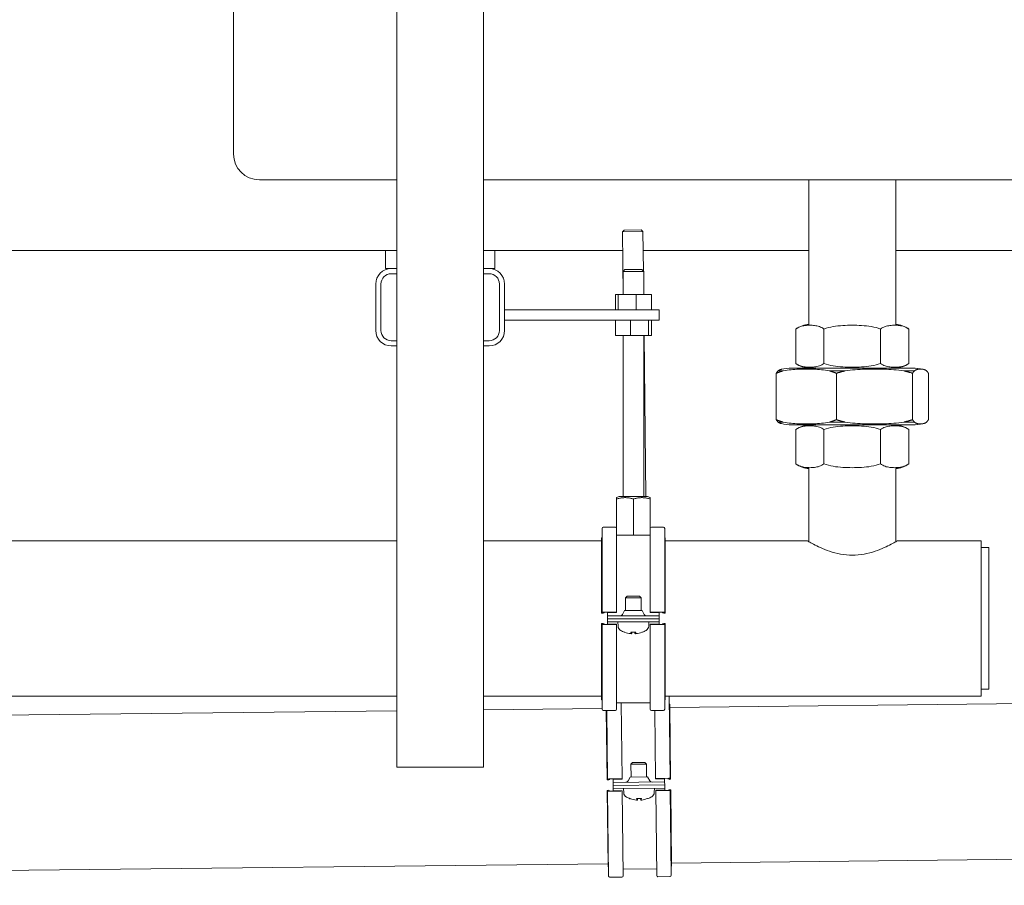
# Model space of a CAD drawing. Units: millimetres. Extents: x 19896 to 49388, y 22037 to 30887.
# Drawn here: x 27313 to 27695, y 23470 to 23806 of the extents above; entities that cross this region are included whole.
import ezdxf

# ---------------------------------------------------------------- set-up
doc = ezdxf.new("R2010")
doc.units = ezdxf.units.MM
doc.layers.add('Sichtbare Kanten(DIN)', color=179, linetype='Continuous', lineweight=18)

msp = doc.modelspace()

# ---------------------------------------------------------------- linework, layer by layer
at = {"layer": 'Sichtbare Kanten(DIN)', "color": 0}
for p, q in [((27395.69, 23754.23), (27395.69, 24134.23)), ((27459.04, 23948.28), (27459.04, 23516.28)), ((27492.74, 23948.28), (27492.74, 23516.28)), ((27405.69, 23744.23), (27459.04, 23744.23)), ((27492.74, 23744.23), (27865.69, 23744.23)), ((27619.04, 23688.14), (27619.04, 23744.23)), ((27652.74, 23688.14), (27652.74, 23744.23)), ((27547.3, 23724.74), (27546.61, 23724.03)), ((27554.61, 23724.12), (27546.61, 23724.03)), ((27546.89, 23699.78), (27546.61, 23724.03)), ((27547.3, 23724.74), (27553.9, 23724.82)), ((27553.9, 23724.82), (27554.61, 23724.12)), ((27554.79, 23708.78), (27554.61, 23724.12)), ((27229.34, 23716.78), (27459.04, 23716.78)), ((27454.69, 23709.78), (27454.69, 23716.78)), ((27492.74, 23716.78), (27546.69, 23716.78)), ((27497.09, 23709.78), (27497.09, 23716.78)), ((27554.7, 23716.78), (27619.04, 23716.78)), ((27652.74, 23716.78), (27747.74, 23716.78)), ((27454.69, 23709.78), (27456.89, 23709.78)), ((27456.89, 23709.78), (27459.04, 23709.78)), ((27492.74, 23709.78), (27494.89, 23709.78)), ((27494.89, 23709.78), (27497.09, 23709.78)), ((27456.89, 23707.78), (27459.04, 23707.78)), ((27492.74, 23707.78), (27494.89, 23707.78)), ((27547.59, 23709.38), (27546.89, 23708.68)), ((27554.89, 23708.68), (27546.89, 23708.68)), ((27546.89, 23699.78), (27546.89, 23708.68)), ((27547.59, 23709.38), (27554.19, 23709.38)), ((27554.19, 23709.38), (27554.89, 23708.68)), ((27554.89, 23699.78), (27554.89, 23708.68)), ((27450.89, 23685.78), (27450.89, 23703.78)), ((27452.89, 23685.78), (27452.89, 23703.78)), ((27498.89, 23703.78), (27498.89, 23685.78)), ((27500.89, 23703.78), (27500.89, 23685.78)), ((27543.9, 23699.78), (27543.9, 23693.78)), ((27543.9, 23699.78), (27545.03, 23699.78)), ((27545.03, 23699.78), (27545.03, 23693.78)), ((27545.03, 23699.78), (27552.02, 23699.78)), ((27552.02, 23699.78), (27552.02, 23693.78)), ((27552.02, 23699.78), (27557.88, 23699.78)), ((27554.89, 23699.78), (27554.89, 23699.8)), ((27557.88, 23699.78), (27557.88, 23693.78)), ((27500.89, 23693.78), (27560.89, 23693.78)), ((27560.89, 23693.78), (27560.89, 23689.78)), ((27500.89, 23689.78), (27560.89, 23689.78)), ((27543.9, 23683.78), (27543.9, 23689.78)), ((27549.75, 23683.78), (27549.75, 23689.78)), ((27556.75, 23683.78), (27556.75, 23689.78)), ((27557.88, 23683.78), (27557.88, 23689.78)), ((27549.75, 23683.78), (27543.9, 23683.78)), ((27546.89, 23621.38), (27546.89, 23683.78)), ((27556.75, 23683.78), (27549.75, 23683.78)), ((27554.89, 23621.38), (27554.89, 23683.78)), ((27555.77, 23621.38), (27555.07, 23683.78)), ((27557.88, 23683.78), (27556.75, 23683.78)), ((27613.95, 23672.99), (27613.95, 23686.31)), ((27624.87, 23672.99), (27624.87, 23686.31)), ((27646.81, 23672.99), (27646.81, 23686.31)), ((27657.8, 23686.33), (27657.83, 23686.31)), ((27657.83, 23672.99), (27657.83, 23686.31)), ((27459.04, 23681.78), (27456.89, 23681.78)), ((27459.04, 23679.78), (27456.89, 23679.78)), ((27494.89, 23681.78), (27492.74, 23681.78)), ((27494.89, 23679.78), (27492.74, 23679.78)), ((27657.83, 23672.99), (27657.8, 23672.97)), ((27606.33, 23651.13), (27606.33, 23669.17)), ((27607.05, 23670.12), (27609.04, 23670.12)), ((27659.3, 23671.15), (27612.47, 23671.15)), ((27619.04, 23671.15), (27619.04, 23671.16)), ((27626.99, 23670.12), (27633.13, 23670.12)), ((27629.7, 23651.13), (27629.7, 23669.17)), ((27652.74, 23671.15), (27652.74, 23671.16)), ((27655.82, 23670.12), (27659.97, 23670.12)), ((27659.25, 23651.13), (27659.25, 23669.17)), ((27665.45, 23651.13), (27665.45, 23669.17)), ((27607.05, 23650.19), (27609.04, 23650.19)), ((27612.47, 23649.15), (27659.3, 23649.15)), ((27626.99, 23650.19), (27633.13, 23650.19)), ((27655.82, 23650.19), (27659.97, 23650.19)), ((27613.95, 23633.99), (27613.95, 23647.31)), ((27624.87, 23633.99), (27624.87, 23647.31)), ((27646.81, 23633.99), (27646.81, 23647.31)), ((27657.8, 23647.33), (27657.83, 23647.31)), ((27657.83, 23633.99), (27657.83, 23647.31)), ((27657.83, 23633.99), (27657.8, 23633.97)), ((27619.04, 23603.78), (27619.04, 23632.16)), ((27652.74, 23603.78), (27652.74, 23632.16)), ((27544.37, 23609.03), (27544.37, 23620.38)), ((27545.38, 23621.38), (27544.39, 23620.88)), ((27544.4, 23606.38), (27544.4, 23620.38)), ((27545.38, 23621.38), (27556.39, 23621.38)), ((27550.91, 23606.38), (27550.91, 23620.38)), ((27556.39, 23621.38), (27557.39, 23620.88)), ((27557.4, 23608.83), (27557.4, 23620.38)), ((27538.72, 23608.92), (27538.72, 23576.38)), ((27543.89, 23609.42), (27539.22, 23609.42)), ((27544.39, 23608.92), (27544.39, 23576.38)), ((27557.39, 23608.72), (27557.39, 23576.38)), ((27562.55, 23609.42), (27557.89, 23609.42)), ((27563.05, 23576.38), (27563.05, 23608.92)), ((27073.39, 23604.15), (27459.04, 23604.15)), ((27492.74, 23604.15), (27538.56, 23604.15)), ((27538.56, 23604.97), (27538.56, 23576.08)), ((27538.64, 23605.23), (27538.72, 23605.37)), ((27544.4, 23606.38), (27544.39, 23606.38)), ((27550.91, 23606.38), (27544.4, 23606.38)), ((27557.39, 23606.38), (27550.91, 23606.38)), ((27563.14, 23605.23), (27563.05, 23605.37)), ((27563.21, 23576.08), (27563.21, 23604.97)), ((27563.21, 23604.15), (27618.39, 23604.15)), ((27653.39, 23604.15), (27685.89, 23604.15)), ((27685.89, 23604.15), (27685.89, 23543.85)), ((27688.89, 23601.5), (27685.89, 23601.5)), ((27688.89, 23546.5), (27688.89, 23601.5)), ((27548.5, 23582.64), (27547.89, 23582.03)), ((27553.89, 23582.03), (27547.89, 23582.03)), ((27547.89, 23577.04), (27547.89, 23582.03)), ((27548.5, 23582.64), (27553.27, 23582.64)), ((27553.27, 23582.64), (27553.89, 23582.03)), ((27553.89, 23577.04), (27553.89, 23582.03)), ((27539.1, 23575.99), (27538.62, 23576.06)), ((27538.64, 23576.1), (27539.54, 23576.21)), ((27539.56, 23576.25), (27538.78, 23576.36)), ((27539.22, 23576.42), (27543.89, 23576.42)), ((27540.89, 23576.27), (27540.89, 23576.19)), ((27543.89, 23576.27), (27540.89, 23576.27)), ((27540.89, 23576.19), (27540.89, 23575.79)), ((27544.39, 23576.38), (27544.39, 23576.3)), ((27547.49, 23577.04), (27546.67, 23575.56)), ((27547.49, 23577.04), (27554.28, 23577.04)), ((27554.28, 23577.04), (27555.1, 23575.56)), ((27557.39, 23576.3), (27557.39, 23576.38)), ((27557.89, 23576.42), (27562.55, 23576.42)), ((27560.89, 23576.27), (27557.89, 23576.27)), ((27560.89, 23576.19), (27560.89, 23576.27)), ((27560.89, 23576.19), (27560.89, 23575.79)), ((27562.99, 23576.36), (27562.22, 23576.25)), ((27562.23, 23576.21), (27563.14, 23576.1)), ((27563.15, 23576.06), (27562.68, 23575.99)), ((27540.89, 23575.04), (27540.89, 23575.79)), ((27560.89, 23575.04), (27540.89, 23575.04)), ((27540.89, 23573.84), (27540.89, 23575.04)), ((27540.89, 23573.84), (27560.89, 23573.84)), ((27560.89, 23573.84), (27540.89, 23573.84)), ((27540.89, 23572.64), (27540.89, 23573.84)), ((27540.89, 23572.64), (27560.89, 23572.64)), ((27540.89, 23572.64), (27540.89, 23571.89)), ((27544.94, 23571.01), (27544.89, 23572.64)), ((27556.83, 23571.01), (27556.89, 23572.64)), ((27560.89, 23575.04), (27560.89, 23575.79)), ((27560.89, 23575.04), (27560.89, 23573.84)), ((27560.89, 23573.84), (27560.89, 23572.64)), ((27560.89, 23572.64), (27560.89, 23571.89)), ((27538.56, 23571.98), (27538.56, 23542.71)), ((27538.62, 23572), (27539.11, 23572.06)), ((27539.54, 23571.87), (27538.64, 23571.97)), ((27538.72, 23571.73), (27538.72, 23538.76)), ((27538.78, 23571.74), (27539.56, 23571.84)), ((27543.89, 23571.7), (27539.22, 23571.7)), ((27540.89, 23571.89), (27540.89, 23571.82)), ((27540.89, 23571.82), (27543.89, 23571.82)), ((27544.39, 23571.79), (27544.39, 23571.73)), ((27544.39, 23538.76), (27544.39, 23571.73)), ((27547.5, 23568.66), (27547.56, 23568.66)), ((27549.95, 23568.66), (27551.83, 23568.66)), ((27550.26, 23568.11), (27550.31, 23568.66)), ((27551.51, 23568.11), (27551.47, 23568.66)), ((27554.22, 23568.66), (27554.28, 23568.66)), ((27557.39, 23571.73), (27557.39, 23571.79)), ((27557.39, 23538.76), (27557.39, 23571.73)), ((27557.89, 23571.82), (27560.89, 23571.82)), ((27562.55, 23571.7), (27557.89, 23571.7)), ((27560.89, 23571.82), (27560.89, 23571.89)), ((27562.22, 23571.84), (27562.99, 23571.74)), ((27563.14, 23571.97), (27562.23, 23571.87)), ((27562.67, 23572.06), (27563.15, 23572)), ((27563.05, 23538.76), (27563.05, 23571.73)), ((27563.21, 23542.71), (27563.21, 23571.98)), ((27688.89, 23546.5), (27685.89, 23546.5)), ((26912.74, 23543.85), (27459.04, 23543.85)), ((27492.74, 23543.85), (27538.56, 23543.85)), ((27538.64, 23542.45), (27538.72, 23542.31)), ((27563.14, 23542.45), (27563.05, 23542.31)), ((27563.21, 23543.85), (27685.89, 23543.85)), ((27565.18, 23511.93), (27564.82, 23543.85)), ((27193.69, 23535.18), (27459.04, 23538.18)), ((27492.74, 23538.56), (27538.72, 23539.08)), ((27539.22, 23538.26), (27543.89, 23538.26)), ((27540.39, 23538.26), (27540.69, 23511.35)), ((27540.55, 23538.26), (27540.85, 23511.66)), ((27557.39, 23541.3), (27544.39, 23541.3)), ((27546.18, 23541.3), (27546.51, 23511.72)), ((27557.89, 23538.26), (27562.55, 23538.26)), ((27559.21, 23538.26), (27559.51, 23511.87)), ((27564.94, 23540.78), (27564.85, 23540.92)), ((27565.34, 23511.63), (27565.01, 23540.52)), ((27565.03, 23539.38), (27743.67, 23541.4)), ((27492.74, 23516.28), (27459.04, 23516.28)), ((27550.56, 23518.03), (27549.95, 23517.41)), ((27555.95, 23517.47), (27549.95, 23517.41)), ((27550.01, 23512.42), (27549.95, 23517.41)), ((27550.56, 23518.03), (27555.33, 23518.08)), ((27555.33, 23518.08), (27555.95, 23517.47)), ((27556.01, 23512.49), (27555.95, 23517.47)), ((27541.24, 23511.27), (27540.75, 23511.34)), ((27540.77, 23511.37), (27541.67, 23511.5)), ((27541.68, 23511.54), (27540.91, 23511.64)), ((27541.35, 23511.7), (27546.01, 23511.75)), ((27546.02, 23511.6), (27543.02, 23511.57)), ((27543.02, 23511.57), (27543.02, 23511.49)), ((27543.02, 23511.49), (27543.02, 23511.09)), ((27543.03, 23510.34), (27543.02, 23511.09)), ((27546.51, 23511.72), (27546.51, 23511.64)), ((27549.61, 23512.42), (27548.81, 23510.92)), ((27549.61, 23512.42), (27556.4, 23512.49)), ((27556.4, 23512.49), (27557.24, 23511.02)), ((27559.51, 23511.79), (27559.51, 23511.87)), ((27560.01, 23511.91), (27564.68, 23511.97)), ((27563.01, 23511.79), (27560.01, 23511.76)), ((27563.02, 23511.71), (27563.01, 23511.79)), ((27563.02, 23511.71), (27563.02, 23511.32)), ((27563.03, 23510.57), (27563.02, 23511.32)), ((27565.12, 23511.91), (27564.35, 23511.79)), ((27564.36, 23511.76), (27565.27, 23511.65)), ((27565.28, 23511.61), (27564.8, 23511.54)), ((27540.74, 23507.26), (27541.07, 23477.98)), ((27540.8, 23507.27), (27541.27, 23507.34)), ((27541.72, 23507.15), (27540.81, 23507.24)), ((27563.03, 23510.57), (27543.03, 23510.34)), ((27543.04, 23509.14), (27543.03, 23510.34)), ((27543.04, 23509.14), (27563.04, 23509.37)), ((27563.04, 23509.37), (27543.04, 23509.14)), ((27543.06, 23507.94), (27543.04, 23509.14)), ((27543.06, 23507.94), (27563.06, 23508.17)), ((27543.06, 23507.94), (27543.06, 23507.19)), ((27543.06, 23507.19), (27543.07, 23507.13)), ((27547.13, 23506.36), (27547.06, 23507.99)), ((27559.02, 23506.49), (27559.06, 23508.12)), ((27559.57, 23507.22), (27559.56, 23507.28)), ((27559.94, 23474.25), (27559.57, 23507.22)), ((27560.06, 23507.32), (27563.06, 23507.35)), ((27564.73, 23507.24), (27560.07, 23507.19)), ((27563.03, 23510.57), (27563.04, 23509.37)), ((27563.04, 23509.37), (27563.06, 23508.17)), ((27563.06, 23508.17), (27563.06, 23507.42)), ((27563.06, 23507.35), (27563.06, 23507.42)), ((27564.4, 23507.38), (27565.17, 23507.29)), ((27565.31, 23507.52), (27564.41, 23507.41)), ((27564.85, 23507.6), (27565.33, 23507.55)), ((27565.6, 23474.32), (27565.23, 23507.28)), ((27565.72, 23478.26), (27565.39, 23507.54)), ((27540.9, 23507), (27541.27, 23474.04)), ((27540.96, 23507.02), (27541.73, 23507.12)), ((27546.07, 23507.03), (27541.4, 23506.98)), ((27543.07, 23507.13), (27546.07, 23507.16)), ((27546.57, 23507.13), (27546.57, 23507.07)), ((27546.94, 23474.11), (27546.57, 23507.07)), ((27549.71, 23504.03), (27549.77, 23504.03)), ((27552.16, 23504.06), (27554.04, 23504.08)), ((27552.48, 23503.51), (27552.52, 23504.07)), ((27553.73, 23503.53), (27553.68, 23504.08)), ((27556.43, 23504.11), (27556.49, 23504.11)), ((27565.71, 23479.08), (27794.38, 23481.67)), ((26800.89, 23470.43), (27541.06, 23478.81)), ((27541.15, 23477.73), (27541.23, 23477.58)), ((27559.91, 23476.79), (27546.91, 23476.64)), ((27565.65, 23478), (27565.56, 23477.86)), ((27541.78, 23473.55), (27546.44, 23473.6)), ((27560.44, 23473.76), (27565.11, 23473.81))]:
    msp.add_line(p, q, dxfattribs=at)
at = {"layer": 'Sichtbare Kanten(DIN)', "color": 0, "flags": 128}
for points in [[(27624.87, 23686.31), (27624.45, 23686.61), (27624.01, 23686.86), (27623.56, 23687.07), (27623.1, 23687.26), (27622.64, 23687.4), (27622.17, 23687.52), (27621.7, 23687.62), (27621.23, 23687.69), (27620.77, 23687.73), (27620.3, 23687.77), (27619.85, 23687.78), (27619.41, 23687.79), (27618.97, 23687.78), (27618.52, 23687.77), (27618.06, 23687.73), (27617.59, 23687.69), (27617.12, 23687.62), (27616.65, 23687.52), (27616.18, 23687.4), (27615.72, 23687.26), (27615.26, 23687.07), (27614.81, 23686.86), (27614.37, 23686.61), (27613.95, 23686.31)], [(27646.81, 23686.31), (27645.96, 23686.61), (27645.08, 23686.86), (27644.18, 23687.07), (27643.26, 23687.26), (27642.33, 23687.4), (27641.39, 23687.52), (27640.44, 23687.62), (27639.5, 23687.69), (27638.56, 23687.73), (27637.64, 23687.77), (27636.73, 23687.78), (27635.84, 23687.79), (27634.96, 23687.78), (27634.05, 23687.77), (27633.12, 23687.73), (27632.19, 23687.69), (27631.24, 23687.62), (27630.3, 23687.52), (27629.36, 23687.4), (27628.43, 23687.26), (27627.51, 23687.07), (27626.6, 23686.86), (27625.72, 23686.61), (27624.87, 23686.31)], [(27657.83, 23686.31), (27657.4, 23686.61), (27656.96, 23686.86), (27656.51, 23687.07), (27656.04, 23687.26), (27655.58, 23687.4), (27655.1, 23687.52), (27654.63, 23687.62), (27654.16, 23687.69), (27653.69, 23687.73), (27653.22, 23687.77), (27652.76, 23687.78), (27652.32, 23687.79), (27651.87, 23687.78), (27651.42, 23687.77), (27650.95, 23687.73), (27650.48, 23687.69), (27650.01, 23687.62), (27649.54, 23687.52), (27649.06, 23687.4), (27648.6, 23687.26), (27648.13, 23687.07), (27647.68, 23686.86), (27647.24, 23686.61), (27646.81, 23686.31)], [(27613.95, 23672.99), (27614.37, 23672.7), (27614.81, 23672.44), (27615.26, 23672.23), (27615.72, 23672.05), (27616.18, 23671.9), (27616.65, 23671.78), (27617.12, 23671.69), (27617.59, 23671.62), (27618.06, 23671.57), (27618.52, 23671.54), (27618.97, 23671.52), (27619.41, 23671.51), (27619.85, 23671.52), (27620.3, 23671.54), (27620.77, 23671.57), (27621.23, 23671.62), (27621.7, 23671.69), (27622.17, 23671.78), (27622.64, 23671.9), (27623.1, 23672.05), (27623.56, 23672.23), (27624.01, 23672.44), (27624.45, 23672.7), (27624.87, 23672.99)], [(27624.87, 23672.99), (27625.72, 23672.7), (27626.6, 23672.44), (27627.51, 23672.23), (27628.43, 23672.05), (27629.36, 23671.9), (27630.3, 23671.78), (27631.24, 23671.69), (27632.19, 23671.62), (27633.12, 23671.57), (27634.05, 23671.54), (27634.96, 23671.52), (27635.84, 23671.51), (27636.73, 23671.52), (27637.64, 23671.54), (27638.56, 23671.57), (27639.5, 23671.62), (27640.44, 23671.69), (27641.39, 23671.78), (27642.33, 23671.9), (27643.26, 23672.05), (27644.18, 23672.23), (27645.08, 23672.44), (27645.96, 23672.7), (27646.81, 23672.99)], [(27646.81, 23672.99), (27647.24, 23672.7), (27647.68, 23672.44), (27648.13, 23672.23), (27648.6, 23672.05), (27649.06, 23671.9), (27649.54, 23671.78), (27650.01, 23671.69), (27650.48, 23671.62), (27650.95, 23671.57), (27651.42, 23671.54), (27651.87, 23671.52), (27652.32, 23671.51), (27652.76, 23671.52), (27653.22, 23671.54), (27653.69, 23671.57), (27654.16, 23671.62), (27654.63, 23671.69), (27655.1, 23671.78), (27655.58, 23671.9), (27656.04, 23672.05), (27656.51, 23672.23), (27656.96, 23672.44), (27657.4, 23672.7), (27657.83, 23672.99)], [(27609.04, 23670.12), (27608.93, 23670.08), (27608.82, 23670.05), (27608.71, 23670.01), (27608.6, 23669.98), (27608.49, 23669.94), (27608.38, 23669.9), (27608.27, 23669.87), (27608.15, 23669.83), (27608.04, 23669.79), (27607.93, 23669.75), (27607.82, 23669.71), (27607.7, 23669.67), (27607.59, 23669.63), (27607.48, 23669.59), (27607.36, 23669.55), (27607.25, 23669.51), (27607.14, 23669.47), (27607.02, 23669.43), (27606.91, 23669.39), (27606.79, 23669.34), (27606.68, 23669.3), (27606.56, 23669.26), (27606.45, 23669.21), (27606.33, 23669.17)], [(27606.33, 23669.17), (27606.36, 23669.21), (27606.39, 23669.26), (27606.42, 23669.3), (27606.45, 23669.34), (27606.48, 23669.39), (27606.51, 23669.43), (27606.54, 23669.47), (27606.57, 23669.51), (27606.6, 23669.55), (27606.63, 23669.59), (27606.66, 23669.63), (27606.69, 23669.67), (27606.72, 23669.71), (27606.75, 23669.75), (27606.78, 23669.79), (27606.81, 23669.83), (27606.84, 23669.87), (27606.87, 23669.9), (27606.9, 23669.94), (27606.93, 23669.98), (27606.96, 23670.01), (27606.99, 23670.05), (27607.02, 23670.08), (27607.05, 23670.12)], [(27607.05, 23670.12), (27607.1, 23670.15), (27607.16, 23670.19), (27607.21, 23670.22), (27607.26, 23670.26), (27607.32, 23670.29), (27607.37, 23670.32), (27607.42, 23670.35), (27607.48, 23670.38), (27607.53, 23670.4), (27607.59, 23670.43), (27607.64, 23670.45), (27607.69, 23670.48), (27607.75, 23670.5), (27607.8, 23670.52), (27607.86, 23670.54), (27607.91, 23670.56), (27607.96, 23670.58), (27608.02, 23670.6), (27608.07, 23670.62), (27608.12, 23670.63), (27608.18, 23670.65), (27608.23, 23670.66), (27608.29, 23670.67), (27608.34, 23670.69)], [(27626.99, 23670.12), (27626.23, 23670.25), (27625.47, 23670.36), (27624.7, 23670.46), (27623.94, 23670.54), (27623.18, 23670.61), (27622.42, 23670.67), (27621.67, 23670.71), (27620.92, 23670.75), (27620.18, 23670.77), (27619.45, 23670.79), (27618.73, 23670.8), (27618.01, 23670.8), (27617.3, 23670.8), (27616.58, 23670.79), (27615.85, 23670.77), (27615.1, 23670.75), (27614.36, 23670.71), (27613.6, 23670.67), (27612.85, 23670.61), (27612.08, 23670.54), (27611.32, 23670.46), (27610.56, 23670.36), (27609.8, 23670.25), (27609.04, 23670.12)], [(27629.7, 23669.17), (27629.58, 23669.21), (27629.47, 23669.26), (27629.35, 23669.3), (27629.23, 23669.34), (27629.12, 23669.39), (27629, 23669.43), (27628.89, 23669.47), (27628.78, 23669.51), (27628.66, 23669.55), (27628.55, 23669.59), (27628.44, 23669.63), (27628.32, 23669.67), (27628.21, 23669.71), (27628.1, 23669.75), (27627.99, 23669.79), (27627.87, 23669.83), (27627.76, 23669.87), (27627.65, 23669.9), (27627.54, 23669.94), (27627.43, 23669.98), (27627.32, 23670.01), (27627.21, 23670.05), (27627.1, 23670.08), (27626.99, 23670.12)], [(27633.13, 23670.12), (27632.99, 23670.08), (27632.85, 23670.05), (27632.71, 23670.01), (27632.57, 23669.98), (27632.43, 23669.94), (27632.29, 23669.9), (27632.15, 23669.87), (27632, 23669.83), (27631.86, 23669.79), (27631.72, 23669.75), (27631.58, 23669.71), (27631.43, 23669.67), (27631.29, 23669.63), (27631.15, 23669.59), (27631.01, 23669.55), (27630.86, 23669.51), (27630.72, 23669.47), (27630.57, 23669.43), (27630.43, 23669.39), (27630.28, 23669.34), (27630.14, 23669.3), (27629.99, 23669.26), (27629.84, 23669.21), (27629.7, 23669.17)], [(27655.82, 23670.12), (27654.87, 23670.25), (27653.9, 23670.36), (27652.94, 23670.46), (27651.98, 23670.54), (27651.01, 23670.61), (27650.05, 23670.67), (27649.1, 23670.71), (27648.15, 23670.75), (27647.22, 23670.77), (27646.29, 23670.79), (27645.38, 23670.8), (27644.48, 23670.8), (27643.58, 23670.8), (27642.66, 23670.79), (27641.73, 23670.77), (27640.8, 23670.75), (27639.85, 23670.71), (27638.9, 23670.67), (27637.94, 23670.61), (27636.98, 23670.54), (27636.01, 23670.46), (27635.05, 23670.36), (27634.09, 23670.25), (27633.13, 23670.12)], [(27659.25, 23669.17), (27659.11, 23669.21), (27658.96, 23669.26), (27658.82, 23669.3), (27658.67, 23669.34), (27658.52, 23669.39), (27658.38, 23669.43), (27658.23, 23669.47), (27658.09, 23669.51), (27657.95, 23669.55), (27657.8, 23669.59), (27657.66, 23669.63), (27657.52, 23669.67), (27657.37, 23669.71), (27657.23, 23669.75), (27657.09, 23669.79), (27656.95, 23669.83), (27656.81, 23669.87), (27656.67, 23669.9), (27656.52, 23669.94), (27656.38, 23669.98), (27656.24, 23670.01), (27656.1, 23670.05), (27655.96, 23670.08), (27655.82, 23670.12)], [(27659.97, 23670.12), (27659.94, 23670.08), (27659.91, 23670.05), (27659.89, 23670.01), (27659.86, 23669.98), (27659.83, 23669.94), (27659.8, 23669.9), (27659.77, 23669.87), (27659.74, 23669.83), (27659.71, 23669.79), (27659.68, 23669.75), (27659.65, 23669.71), (27659.62, 23669.67), (27659.59, 23669.63), (27659.56, 23669.59), (27659.53, 23669.55), (27659.5, 23669.51), (27659.47, 23669.47), (27659.44, 23669.43), (27659.41, 23669.39), (27659.38, 23669.34), (27659.35, 23669.3), (27659.32, 23669.26), (27659.29, 23669.21), (27659.25, 23669.17)], [(27664.73, 23670.12), (27664.53, 23670.25), (27664.32, 23670.36), (27664.12, 23670.46), (27663.92, 23670.54), (27663.72, 23670.61), (27663.52, 23670.67), (27663.32, 23670.71), (27663.12, 23670.75), (27662.92, 23670.77), (27662.73, 23670.79), (27662.54, 23670.8), (27662.35, 23670.8), (27662.16, 23670.8), (27661.97, 23670.79), (27661.78, 23670.77), (27661.58, 23670.75), (27661.38, 23670.71), (27661.18, 23670.67), (27660.98, 23670.61), (27660.78, 23670.54), (27660.58, 23670.46), (27660.38, 23670.36), (27660.17, 23670.25), (27659.97, 23670.12)], [(27665.45, 23669.17), (27665.41, 23669.21), (27665.38, 23669.26), (27665.35, 23669.3), (27665.32, 23669.34), (27665.29, 23669.39), (27665.26, 23669.43), (27665.23, 23669.47), (27665.2, 23669.51), (27665.17, 23669.55), (27665.14, 23669.59), (27665.11, 23669.63), (27665.08, 23669.67), (27665.05, 23669.71), (27665.02, 23669.75), (27664.99, 23669.79), (27664.96, 23669.83), (27664.93, 23669.87), (27664.9, 23669.9), (27664.87, 23669.94), (27664.84, 23669.98), (27664.81, 23670.01), (27664.79, 23670.05), (27664.76, 23670.08), (27664.73, 23670.12)], [(27606.33, 23651.13), (27606.45, 23651.09), (27606.56, 23651.05), (27606.68, 23651), (27606.79, 23650.96), (27606.91, 23650.92), (27607.02, 23650.87), (27607.14, 23650.83), (27607.25, 23650.79), (27607.36, 23650.75), (27607.48, 23650.71), (27607.59, 23650.67), (27607.7, 23650.63), (27607.82, 23650.59), (27607.93, 23650.55), (27608.04, 23650.51), (27608.15, 23650.47), (27608.27, 23650.44), (27608.38, 23650.4), (27608.49, 23650.36), (27608.6, 23650.33), (27608.71, 23650.29), (27608.82, 23650.26), (27608.93, 23650.22), (27609.04, 23650.19)], [(27607.05, 23650.19), (27607.02, 23650.22), (27606.99, 23650.26), (27606.96, 23650.29), (27606.93, 23650.33), (27606.9, 23650.36), (27606.87, 23650.4), (27606.84, 23650.44), (27606.81, 23650.47), (27606.78, 23650.51), (27606.75, 23650.55), (27606.72, 23650.59), (27606.69, 23650.63), (27606.66, 23650.67), (27606.63, 23650.71), (27606.6, 23650.75), (27606.57, 23650.79), (27606.54, 23650.83), (27606.51, 23650.87), (27606.48, 23650.92), (27606.45, 23650.96), (27606.42, 23651), (27606.39, 23651.05), (27606.36, 23651.09), (27606.33, 23651.13)], [(27608.34, 23649.62), (27608.29, 23649.63), (27608.23, 23649.64), (27608.18, 23649.66), (27608.12, 23649.67), (27608.07, 23649.69), (27608.02, 23649.7), (27607.96, 23649.72), (27607.91, 23649.74), (27607.86, 23649.76), (27607.8, 23649.78), (27607.75, 23649.8), (27607.69, 23649.82), (27607.64, 23649.85), (27607.59, 23649.87), (27607.53, 23649.9), (27607.48, 23649.92), (27607.42, 23649.95), (27607.37, 23649.98), (27607.32, 23650.01), (27607.26, 23650.04), (27607.21, 23650.08), (27607.16, 23650.11), (27607.1, 23650.15), (27607.05, 23650.19)], [(27609.04, 23650.19), (27609.8, 23650.05), (27610.56, 23649.94), (27611.32, 23649.84), (27612.08, 23649.76), (27612.85, 23649.69), (27613.6, 23649.64), (27614.36, 23649.59), (27615.1, 23649.56), (27615.85, 23649.53), (27616.58, 23649.51), (27617.3, 23649.5), (27618.01, 23649.5), (27618.73, 23649.5), (27619.45, 23649.51), (27620.18, 23649.53), (27620.92, 23649.56), (27621.67, 23649.59), (27622.42, 23649.64), (27623.18, 23649.69), (27623.94, 23649.76), (27624.7, 23649.84), (27625.47, 23649.94), (27626.23, 23650.05), (27626.99, 23650.19)], [(27624.87, 23647.31), (27624.45, 23647.61), (27624.01, 23647.86), (27623.56, 23648.07), (27623.1, 23648.26), (27622.64, 23648.4), (27622.17, 23648.52), (27621.7, 23648.62), (27621.23, 23648.69), (27620.77, 23648.73), (27620.3, 23648.77), (27619.85, 23648.78), (27619.41, 23648.79), (27618.97, 23648.78), (27618.52, 23648.77), (27618.06, 23648.73), (27617.59, 23648.69), (27617.12, 23648.62), (27616.65, 23648.52), (27616.18, 23648.4), (27615.72, 23648.26), (27615.26, 23648.07), (27614.81, 23647.86), (27614.37, 23647.61), (27613.95, 23647.31)], [(27646.81, 23647.31), (27645.96, 23647.61), (27645.08, 23647.86), (27644.18, 23648.07), (27643.26, 23648.26), (27642.33, 23648.4), (27641.39, 23648.52), (27640.44, 23648.62), (27639.5, 23648.69), (27638.56, 23648.73), (27637.64, 23648.77), (27636.73, 23648.78), (27635.84, 23648.79), (27634.96, 23648.78), (27634.05, 23648.77), (27633.12, 23648.73), (27632.19, 23648.69), (27631.24, 23648.62), (27630.3, 23648.52), (27629.36, 23648.4), (27628.43, 23648.26), (27627.51, 23648.07), (27626.6, 23647.86), (27625.72, 23647.61), (27624.87, 23647.31)], [(27626.99, 23650.19), (27627.1, 23650.22), (27627.21, 23650.26), (27627.32, 23650.29), (27627.43, 23650.33), (27627.54, 23650.36), (27627.65, 23650.4), (27627.76, 23650.44), (27627.87, 23650.47), (27627.99, 23650.51), (27628.1, 23650.55), (27628.21, 23650.59), (27628.32, 23650.63), (27628.44, 23650.67), (27628.55, 23650.71), (27628.66, 23650.75), (27628.78, 23650.79), (27628.89, 23650.83), (27629, 23650.87), (27629.12, 23650.92), (27629.23, 23650.96), (27629.35, 23651), (27629.47, 23651.05), (27629.58, 23651.09), (27629.7, 23651.13)], [(27629.7, 23651.13), (27629.84, 23651.09), (27629.99, 23651.05), (27630.14, 23651), (27630.28, 23650.96), (27630.43, 23650.92), (27630.57, 23650.87), (27630.72, 23650.83), (27630.86, 23650.79), (27631.01, 23650.75), (27631.15, 23650.71), (27631.29, 23650.67), (27631.43, 23650.63), (27631.58, 23650.59), (27631.72, 23650.55), (27631.86, 23650.51), (27632, 23650.47), (27632.15, 23650.44), (27632.29, 23650.4), (27632.43, 23650.36), (27632.57, 23650.33), (27632.71, 23650.29), (27632.85, 23650.26), (27632.99, 23650.22), (27633.13, 23650.19)], [(27633.13, 23650.19), (27634.09, 23650.05), (27635.05, 23649.94), (27636.01, 23649.84), (27636.98, 23649.76), (27637.94, 23649.69), (27638.9, 23649.64), (27639.85, 23649.59), (27640.8, 23649.56), (27641.73, 23649.53), (27642.66, 23649.51), (27643.58, 23649.5), (27644.48, 23649.5), (27645.38, 23649.5), (27646.29, 23649.51), (27647.22, 23649.53), (27648.15, 23649.56), (27649.1, 23649.59), (27650.05, 23649.64), (27651.01, 23649.69), (27651.98, 23649.76), (27652.94, 23649.84), (27653.9, 23649.94), (27654.87, 23650.05), (27655.82, 23650.19)], [(27657.83, 23647.31), (27657.4, 23647.61), (27656.96, 23647.86), (27656.51, 23648.07), (27656.04, 23648.26), (27655.58, 23648.4), (27655.1, 23648.52), (27654.63, 23648.62), (27654.16, 23648.69), (27653.69, 23648.73), (27653.22, 23648.77), (27652.76, 23648.78), (27652.32, 23648.79), (27651.87, 23648.78), (27651.42, 23648.77), (27650.95, 23648.73), (27650.48, 23648.69), (27650.01, 23648.62), (27649.54, 23648.52), (27649.06, 23648.4), (27648.6, 23648.26), (27648.13, 23648.07), (27647.68, 23647.86), (27647.24, 23647.61), (27646.81, 23647.31)], [(27655.82, 23650.19), (27655.96, 23650.22), (27656.1, 23650.26), (27656.24, 23650.29), (27656.38, 23650.33), (27656.52, 23650.36), (27656.67, 23650.4), (27656.81, 23650.44), (27656.95, 23650.47), (27657.09, 23650.51), (27657.23, 23650.55), (27657.37, 23650.59), (27657.52, 23650.63), (27657.66, 23650.67), (27657.8, 23650.71), (27657.95, 23650.75), (27658.09, 23650.79), (27658.23, 23650.83), (27658.38, 23650.87), (27658.52, 23650.92), (27658.67, 23650.96), (27658.82, 23651), (27658.96, 23651.05), (27659.11, 23651.09), (27659.25, 23651.13)], [(27659.25, 23651.13), (27659.29, 23651.09), (27659.32, 23651.05), (27659.35, 23651), (27659.38, 23650.96), (27659.41, 23650.92), (27659.44, 23650.87), (27659.47, 23650.83), (27659.5, 23650.79), (27659.53, 23650.75), (27659.56, 23650.71), (27659.59, 23650.67), (27659.62, 23650.63), (27659.65, 23650.59), (27659.68, 23650.55), (27659.71, 23650.51), (27659.74, 23650.47), (27659.77, 23650.44), (27659.8, 23650.4), (27659.83, 23650.36), (27659.86, 23650.33), (27659.89, 23650.29), (27659.91, 23650.26), (27659.94, 23650.22), (27659.97, 23650.19)], [(27659.97, 23650.19), (27660.17, 23650.05), (27660.38, 23649.94), (27660.58, 23649.84), (27660.78, 23649.76), (27660.98, 23649.69), (27661.18, 23649.64), (27661.38, 23649.59), (27661.58, 23649.56), (27661.78, 23649.53), (27661.97, 23649.51), (27662.16, 23649.5), (27662.35, 23649.5), (27662.54, 23649.5), (27662.73, 23649.51), (27662.92, 23649.53), (27663.12, 23649.56), (27663.32, 23649.59), (27663.52, 23649.64), (27663.72, 23649.69), (27663.92, 23649.76), (27664.12, 23649.84), (27664.32, 23649.94), (27664.53, 23650.05), (27664.73, 23650.19)], [(27664.73, 23650.19), (27664.76, 23650.22), (27664.79, 23650.26), (27664.81, 23650.29), (27664.84, 23650.33), (27664.87, 23650.36), (27664.9, 23650.4), (27664.93, 23650.44), (27664.96, 23650.47), (27664.99, 23650.51), (27665.02, 23650.55), (27665.05, 23650.59), (27665.08, 23650.63), (27665.11, 23650.67), (27665.14, 23650.71), (27665.17, 23650.75), (27665.2, 23650.79), (27665.23, 23650.83), (27665.26, 23650.87), (27665.29, 23650.92), (27665.32, 23650.96), (27665.35, 23651), (27665.38, 23651.05), (27665.41, 23651.09), (27665.45, 23651.13)], [(27613.95, 23633.99), (27614.37, 23633.7), (27614.81, 23633.44), (27615.26, 23633.23), (27615.72, 23633.05), (27616.18, 23632.9), (27616.65, 23632.78), (27617.12, 23632.69), (27617.59, 23632.62), (27618.06, 23632.57), (27618.52, 23632.54), (27618.97, 23632.52), (27619.41, 23632.51), (27619.85, 23632.52), (27620.3, 23632.54), (27620.77, 23632.57), (27621.23, 23632.62), (27621.7, 23632.69), (27622.17, 23632.78), (27622.64, 23632.9), (27623.1, 23633.05), (27623.56, 23633.23), (27624.01, 23633.44), (27624.45, 23633.7), (27624.87, 23633.99)], [(27624.87, 23633.99), (27625.72, 23633.7), (27626.6, 23633.44), (27627.51, 23633.23), (27628.43, 23633.05), (27629.36, 23632.9), (27630.3, 23632.78), (27631.24, 23632.69), (27632.19, 23632.62), (27633.12, 23632.57), (27634.05, 23632.54), (27634.96, 23632.52), (27635.84, 23632.51), (27636.73, 23632.52), (27637.64, 23632.54), (27638.56, 23632.57), (27639.5, 23632.62), (27640.44, 23632.69), (27641.39, 23632.78), (27642.33, 23632.9), (27643.26, 23633.05), (27644.18, 23633.23), (27645.08, 23633.44), (27645.96, 23633.7), (27646.81, 23633.99)], [(27646.81, 23633.99), (27647.24, 23633.7), (27647.68, 23633.44), (27648.13, 23633.23), (27648.6, 23633.05), (27649.06, 23632.9), (27649.54, 23632.78), (27650.01, 23632.69), (27650.48, 23632.62), (27650.95, 23632.57), (27651.42, 23632.54), (27651.87, 23632.52), (27652.32, 23632.51), (27652.76, 23632.52), (27653.22, 23632.54), (27653.69, 23632.57), (27654.16, 23632.62), (27654.63, 23632.69), (27655.1, 23632.78), (27655.58, 23632.9), (27656.04, 23633.05), (27656.51, 23633.23), (27656.96, 23633.44), (27657.4, 23633.7), (27657.83, 23633.99)], [(27544.37, 23620.38), (27544.38, 23620.46), (27544.38, 23620.54), (27544.38, 23620.61), (27544.38, 23620.67), (27544.38, 23620.72), (27544.38, 23620.76), (27544.38, 23620.8), (27544.38, 23620.83), (27544.38, 23620.85), (27544.39, 23620.87), (27544.39, 23620.88), (27544.39, 23620.88), (27544.39, 23620.88), (27544.39, 23620.87), (27544.39, 23620.85), (27544.39, 23620.83), (27544.39, 23620.8), (27544.39, 23620.76), (27544.39, 23620.72), (27544.4, 23620.67), (27544.4, 23620.61), (27544.4, 23620.54), (27544.4, 23620.46), (27544.4, 23620.38)], [(27544.4, 23620.38), (27544.71, 23620.46), (27545.01, 23620.54), (27545.29, 23620.61), (27545.58, 23620.67), (27545.85, 23620.72), (27546.12, 23620.76), (27546.38, 23620.8), (27546.64, 23620.83), (27546.9, 23620.85), (27547.15, 23620.87), (27547.41, 23620.88), (27547.66, 23620.88), (27547.91, 23620.88), (27548.16, 23620.87), (27548.42, 23620.85), (27548.67, 23620.83), (27548.93, 23620.8), (27549.2, 23620.76), (27549.46, 23620.72), (27549.74, 23620.67), (27550.02, 23620.61), (27550.31, 23620.54), (27550.61, 23620.46), (27550.91, 23620.38)], [(27550.91, 23620.38), (27551.22, 23620.46), (27551.52, 23620.54), (27551.8, 23620.61), (27552.08, 23620.67), (27552.36, 23620.72), (27552.62, 23620.76), (27552.89, 23620.8), (27553.15, 23620.83), (27553.4, 23620.85), (27553.65, 23620.87), (27553.91, 23620.88), (27554.16, 23620.88), (27554.41, 23620.88), (27554.66, 23620.87), (27554.91, 23620.85), (27555.17, 23620.83), (27555.43, 23620.8), (27555.69, 23620.76), (27555.96, 23620.72), (27556.23, 23620.67), (27556.51, 23620.61), (27556.8, 23620.54), (27557.09, 23620.46), (27557.4, 23620.38)], [(27557.4, 23620.38), (27557.4, 23620.42), (27557.4, 23620.46), (27557.4, 23620.5), (27557.4, 23620.54), (27557.4, 23620.57), (27557.4, 23620.61), (27557.4, 23620.64), (27557.4, 23620.67), (27557.4, 23620.69), (27557.39, 23620.72), (27557.39, 23620.74), (27557.39, 23620.76), (27557.39, 23620.78), (27557.39, 23620.8), (27557.39, 23620.81), (27557.39, 23620.83), (27557.39, 23620.84), (27557.39, 23620.85), (27557.39, 23620.86), (27557.39, 23620.87), (27557.39, 23620.87), (27557.39, 23620.88), (27557.39, 23620.88), (27557.39, 23620.88)], [(27635.89, 23598.55), (27634.75, 23598.58), (27633.6, 23598.66), (27632.46, 23598.79), (27631.33, 23598.97), (27630.22, 23599.2), (27629.13, 23599.47), (27628.08, 23599.76), (27627.07, 23600.09), (27626.11, 23600.43), (27625.19, 23600.78), (27624.33, 23601.13), (27623.54, 23601.48), (27622.79, 23601.83), (27622.08, 23602.17), (27621.41, 23602.5), (27620.8, 23602.82), (27620.25, 23603.11), (27619.76, 23603.38), (27619.34, 23603.61), (27619, 23603.8), (27618.73, 23603.95), (27618.54, 23604.06), (27618.42, 23604.13), (27618.39, 23604.15)], [(27653.39, 23604.15), (27653.35, 23604.13), (27653.24, 23604.06), (27653.05, 23603.95), (27652.78, 23603.8), (27652.43, 23603.61), (27652.02, 23603.38), (27651.53, 23603.11), (27650.97, 23602.82), (27650.36, 23602.5), (27649.7, 23602.17), (27648.98, 23601.83), (27648.24, 23601.48), (27647.44, 23601.13), (27646.58, 23600.78), (27645.67, 23600.43), (27644.7, 23600.09), (27643.69, 23599.76), (27642.64, 23599.47), (27641.56, 23599.2), (27640.45, 23598.97), (27639.31, 23598.79), (27638.17, 23598.66), (27637.03, 23598.58), (27635.89, 23598.55)], [(27549.95, 23568.66), (27549.95, 23568.66), (27549.95, 23568.66), (27549.95, 23568.66), (27549.95, 23568.66), (27549.94, 23568.66), (27549.94, 23568.66), (27549.94, 23568.66), (27549.94, 23568.66), (27549.94, 23568.66), (27549.94, 23568.66), (27549.94, 23568.66), (27549.94, 23568.66), (27549.94, 23568.67), (27549.94, 23568.67), (27549.94, 23568.67), (27549.94, 23568.67), (27549.93, 23568.67), (27549.93, 23568.67), (27549.93, 23568.67), (27549.93, 23568.68), (27549.93, 23568.68), (27549.93, 23568.68), (27549.93, 23568.68), (27549.93, 23568.68)], [(27551.85, 23568.68), (27551.84, 23568.68), (27551.84, 23568.68), (27551.84, 23568.68), (27551.84, 23568.68), (27551.84, 23568.67), (27551.84, 23568.67), (27551.84, 23568.67), (27551.84, 23568.67), (27551.84, 23568.67), (27551.84, 23568.67), (27551.84, 23568.67), (27551.84, 23568.66), (27551.84, 23568.66), (27551.83, 23568.66), (27551.83, 23568.66), (27551.83, 23568.66), (27551.83, 23568.66), (27551.83, 23568.66), (27551.83, 23568.66), (27551.83, 23568.66), (27551.83, 23568.66), (27551.83, 23568.66), (27551.83, 23568.66), (27551.83, 23568.66)], [(27550.26, 23568.11), (27550.26, 23568.11), (27550.26, 23568.11), (27550.26, 23568.1), (27550.26, 23568.1), (27550.25, 23568.1), (27550.24, 23568.1), (27550.23, 23568.1), (27550.22, 23568.1), (27550.21, 23568.09), (27550.19, 23568.09), (27550.18, 23568.09), (27550.16, 23568.09), (27550.14, 23568.09), (27550.12, 23568.09), (27550.09, 23568.09), (27550.07, 23568.1), (27550.05, 23568.1), (27550.02, 23568.1), (27549.99, 23568.1), (27549.97, 23568.1), (27549.94, 23568.1), (27549.91, 23568.11), (27549.89, 23568.11), (27549.86, 23568.11)], [(27551.91, 23568.11), (27551.89, 23568.11), (27551.86, 23568.11), (27551.83, 23568.1), (27551.81, 23568.1), (27551.78, 23568.1), (27551.75, 23568.1), (27551.73, 23568.1), (27551.7, 23568.1), (27551.68, 23568.09), (27551.66, 23568.09), (27551.64, 23568.09), (27551.62, 23568.09), (27551.6, 23568.09), (27551.58, 23568.09), (27551.57, 23568.09), (27551.55, 23568.1), (27551.54, 23568.1), (27551.53, 23568.1), (27551.52, 23568.1), (27551.52, 23568.1), (27551.51, 23568.1), (27551.51, 23568.11), (27551.51, 23568.11), (27551.52, 23568.11)], [(27552.48, 23503.52), (27552.48, 23503.52), (27552.48, 23503.51), (27552.48, 23503.51), (27552.48, 23503.51), (27552.47, 23503.51), (27552.46, 23503.51), (27552.45, 23503.5), (27552.44, 23503.5), (27552.43, 23503.5), (27552.41, 23503.5), (27552.4, 23503.5), (27552.38, 23503.5), (27552.36, 23503.5), (27552.34, 23503.5), (27552.31, 23503.5), (27552.29, 23503.5), (27552.27, 23503.5), (27552.24, 23503.5), (27552.21, 23503.5), (27552.19, 23503.51), (27552.16, 23503.51), (27552.13, 23503.51), (27552.11, 23503.51), (27552.08, 23503.52)], [(27552.16, 23504.06), (27552.16, 23504.06), (27552.16, 23504.06), (27552.16, 23504.06), (27552.16, 23504.06), (27552.16, 23504.06), (27552.16, 23504.06), (27552.16, 23504.06), (27552.16, 23504.06), (27552.15, 23504.07), (27552.15, 23504.07), (27552.15, 23504.07), (27552.15, 23504.07), (27552.15, 23504.07), (27552.15, 23504.07), (27552.15, 23504.07), (27552.15, 23504.07), (27552.15, 23504.08), (27552.15, 23504.08), (27552.15, 23504.08), (27552.15, 23504.08), (27552.14, 23504.08), (27552.14, 23504.08), (27552.14, 23504.09), (27552.14, 23504.09)], [(27554.13, 23503.54), (27554.11, 23503.54), (27554.08, 23503.53), (27554.05, 23503.53), (27554.03, 23503.53), (27554, 23503.52), (27553.97, 23503.52), (27553.95, 23503.52), (27553.92, 23503.52), (27553.9, 23503.52), (27553.88, 23503.52), (27553.86, 23503.52), (27553.84, 23503.52), (27553.82, 23503.52), (27553.8, 23503.52), (27553.78, 23503.52), (27553.77, 23503.52), (27553.76, 23503.52), (27553.75, 23503.52), (27553.74, 23503.52), (27553.74, 23503.52), (27553.73, 23503.53), (27553.73, 23503.53), (27553.73, 23503.53), (27553.74, 23503.53)], [(27554.06, 23504.11), (27554.06, 23504.11), (27554.06, 23504.11), (27554.06, 23504.1), (27554.06, 23504.1), (27554.06, 23504.1), (27554.05, 23504.1), (27554.05, 23504.1), (27554.05, 23504.1), (27554.05, 23504.09), (27554.05, 23504.09), (27554.05, 23504.09), (27554.05, 23504.09), (27554.05, 23504.09), (27554.05, 23504.09), (27554.05, 23504.09), (27554.05, 23504.09), (27554.05, 23504.09), (27554.04, 23504.08), (27554.04, 23504.08), (27554.04, 23504.08), (27554.04, 23504.08), (27554.04, 23504.08), (27554.04, 23504.08), (27554.04, 23504.08)]]:
    msp.add_lwpolyline(points, dxfattribs=at)
at = {"layer": 'Sichtbare Kanten(DIN)', "color": 0}
for centre, radius, start, end in [((27405.69, 23754.23), 10, 180, 270), ((27456.89, 23703.78), 6, 90, 180), ((27494.89, 23703.78), 6, 0, 90), ((27456.89, 23703.78), 4, 90, 180), ((27494.89, 23703.78), 4, 0, 90), ((27619.43, 23679.05), 9.1, 92.492, 126.8509), ((27652.34, 23679.05), 9.1, 53.1491, 87.508), ((27456.89, 23685.78), 6, 180, 270), ((27456.89, 23685.78), 4, 180, 270), ((27494.89, 23685.78), 6, 270, 360), ((27494.89, 23685.78), 4, 270, 360), ((27619.43, 23680.25), 9.1, 233.1491, 267.508), ((27652.34, 23680.25), 9.1, 272.492, 306.8509), ((27612.47, 23652.54), 18.61, 90, 102.8327), ((27659.3, 23652.54), 18.61, 77.1673, 90), ((27612.47, 23667.76), 18.61, 257.1673, 270), ((27619.43, 23640.05), 9.1, 90, 126.8509), ((27652.34, 23640.05), 9.1, 53.1491, 90), ((27659.3, 23667.76), 18.61, 270, 282.8327), ((27619.43, 23641.25), 9.1, 233.1491, 267.508), ((27652.34, 23641.25), 9.1, 272.492, 306.8509), ((27539.22, 23608.92), 0.5, 90, 180), ((27543.89, 23608.92), 0.5, 0.727, 90), ((27557.89, 23608.92), 0.5, 90, 166.8217), ((27562.55, 23608.92), 0.5, 0, 90), ((27539.06, 23604.97), 0.5, 148.9572, 180), ((27562.71, 23604.97), 0.5, 0, 31.0428), ((27545.8, 23576.04), 1, 270, 331.0533), ((27555.98, 23576.04), 1, 208.9467, 270), ((27546.94, 23571.08), 2, 182, 240.4596), ((27550.89, 23578.04), 10, 240.4596, 249.3259), ((27547.5, 23569.06), 0.4, 249.3259, 270), ((27554.28, 23569.06), 0.4, 270, 290.6741), ((27550.89, 23578.04), 10, 290.6741, 299.5404), ((27554.83, 23571.08), 2, 299.5404, 358), ((27539.06, 23542.71), 0.5, 180, 211.0428), ((27562.71, 23542.71), 0.5, 328.9572, 360), ((27539.22, 23538.76), 0.5, 180, 270), ((27543.89, 23538.76), 0.5, 270, 360), ((27557.89, 23538.76), 0.5, 180, 270), ((27562.55, 23538.76), 0.5, 270, 360), ((27564.51, 23540.52), 0.5, 0.648, 31.6908), ((27558.11, 23511.51), 1, 209.5947, 270.648), ((27547.93, 23511.4), 1, 270.648, 331.7012), ((27549.13, 23506.45), 2, 182.648, 241.1075), ((27552.99, 23513.45), 10, 241.1075, 249.9738), ((27549.71, 23504.43), 0.4, 249.9738, 270.648), ((27556.49, 23504.51), 0.4, 270.648, 291.3221), ((27552.99, 23513.45), 10, 291.3221, 300.1884), ((27557.02, 23506.54), 2, 300.1884, 358.648), ((27541.57, 23477.99), 0.5, 180.648, 211.6908), ((27565.22, 23478.26), 0.5, 329.6052, 0.648), ((27541.77, 23474.05), 0.5, 180.648, 270.648), ((27546.44, 23474.1), 0.5, 270.648, 0.648), ((27560.44, 23474.26), 0.5, 180.648, 270.648), ((27565.1, 23474.31), 0.5, 270.648, 0.648)]:
    msp.add_arc(centre, radius, start, end, dxfattribs=at)
for centre, major_axis, ratio, start_param, end_param in [((27539.06, 23576.08), (-0.5, 0), 0.076687, 5.741386, 6.773877), ((27539.22, 23576.38), (-0.5, 0), 0.076687, 4.712389, 6.773878), ((27539.11, 23576.23), (0.5, 0), 0.076687, 5.741386, 6.773878), ((27543.89, 23576.38), (0.5, 0), 0.076687, 0, 1.570796), ((27543.89, 23576.3), (0.5, 0), 0.076687, 4.712389, 6.283185), ((27557.89, 23576.38), (-0.5, 0), 0.076687, 4.712389, 6.283185), ((27557.89, 23576.3), (-0.5, 0), 0.076687, 0, 1.570796), ((27562.66, 23576.23), (-0.5, 0), 0.076687, 5.792493, 6.824985), ((27562.55, 23576.38), (0.5, 0), 0.076687, 5.792493, 7.853982), ((27562.71, 23576.08), (0.5, 0), 0.076687, 5.792493, 6.824985), ((27539.06, 23571.98), (-0.5, 0), 0.064516, 5.792493, 6.824985), ((27539.22, 23571.73), (-0.5, 0), 0.064516, 5.792493, 7.853982), ((27539.11, 23571.85), (0.5, 0), 0.064516, 5.792493, 6.824985), ((27543.89, 23571.79), (0.5, 0), 0.064516, 0, 1.570796), ((27543.89, 23571.73), (0.5, 0), 0.064516, 4.712389, 6.283185), ((27550.82, 23578), (-4.85, 8.74), 0.983721, 2.283567, 2.530459), ((27551.29, 23578), (-0.88, -9.95), 0.15715, 5.938521, 6.185413), ((27550.49, 23578), (0.88, -9.95), 0.15715, 0.097772, 0.344664), ((27550.95, 23578), (-4.85, -8.74), 0.983721, 0.611134, 0.858025), ((27557.89, 23571.79), (-0.5, 0), 0.064516, 4.712389, 6.283185), ((27557.89, 23571.73), (-0.5, 0), 0.064516, 0, 1.570796), ((27562.66, 23571.85), (-0.5, 0), 0.064516, 5.741386, 6.773878), ((27562.55, 23571.73), (0.5, 0), 0.064516, 4.712389, 6.773878), ((27562.71, 23571.98), (0.5, 0), 0.064516, 5.741386, 6.773877), ((27541.19, 23511.36), (-0.5, -0.006), 0.076687, 5.741386, 6.773877), ((27541.35, 23511.66), (-0.5, -0.006), 0.076687, 4.712389, 6.773878), ((27541.24, 23511.51), (0.5, 0.006), 0.076687, 5.741386, 6.773878), ((27546.01, 23511.72), (0.5, 0.006), 0.076687, 0, 1.570796), ((27546.01, 23511.64), (0.5, 0.006), 0.076687, 4.712389, 6.283185), ((27560.01, 23511.87), (-0.5, -0.006), 0.076687, 4.712389, 6.283185), ((27560.01, 23511.8), (-0.5, -0.006), 0.076687, 0, 1.570796), ((27564.79, 23511.78), (-0.5, -0.006), 0.076687, 5.792493, 6.824985), ((27564.68, 23511.93), (0.5, 0.006), 0.076687, 5.792493, 7.853982), ((27564.84, 23511.63), (0.5, 0.006), 0.076687, 5.792493, 6.824985), ((27541.24, 23507.26), (-0.5, -0.006), 0.064516, 5.792493, 6.824985), ((27560.06, 23507.29), (-0.5, -0.006), 0.064516, 4.712389, 6.283185), ((27560.07, 23507.22), (-0.5, -0.006), 0.064516, 0, 1.570796), ((27564.84, 23507.4), (-0.5, -0.006), 0.064516, 5.741386, 6.773878), ((27564.73, 23507.27), (0.5, 0.006), 0.064516, 4.712389, 6.773878), ((27564.89, 23507.53), (0.5, 0.006), 0.064516, 5.741386, 6.773877), ((27541.4, 23507.01), (-0.5, -0.006), 0.064516, 5.792493, 7.853982), ((27541.29, 23507.13), (0.5, 0.006), 0.064516, 5.792493, 6.824985), ((27546.07, 23507.13), (0.5, 0.006), 0.064516, 0, 1.570796), ((27546.07, 23507.06), (0.5, 0.006), 0.064516, 4.712389, 6.283185), ((27552.93, 23513.42), (-4.94, 8.68), 0.983721, 2.283567, 2.530459), ((27553.4, 23513.42), (-0.77, -9.96), 0.15715, 5.938521, 6.185413), ((27552.59, 23513.41), (0.99, -9.94), 0.15715, 0.097772, 0.344664), ((27553.06, 23513.42), (-4.75, -8.79), 0.983721, 0.611134, 0.858025)]:
    msp.add_ellipse(centre, major_axis=major_axis, ratio=ratio, start_param=start_param, end_param=end_param, dxfattribs=at)

doc.saveas('drawing.dxf')
